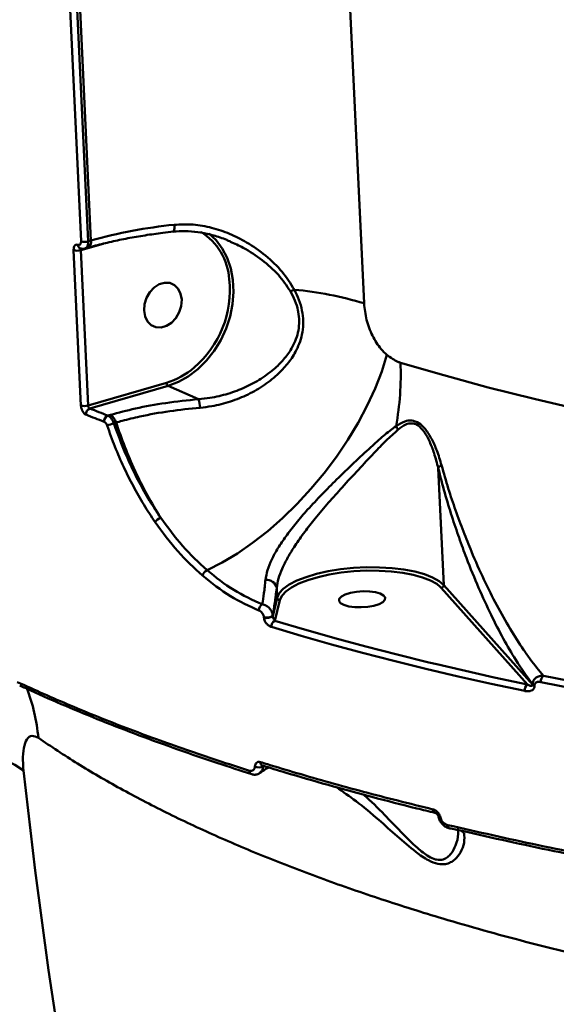
# Model space of a CAD drawing. Units: millimetres. Extents: x -5133 to 12295, y 7576 to 25350.
# Drawn here: x -510 to -406, y 11842 to 12032 of the extents above; entities that cross this region are included whole.
import ezdxf

# ---------------------------------------------------------------- set-up
doc = ezdxf.new("R2010")
doc.units = ezdxf.units.MM
doc.layers.add('DiKom', color=7, linetype='Continuous')
doc.styles.add('style1', font='arialbd.ttf', dxfattribs={"width": 0.8})
doc.dimstyles.new('1-50', dxfattribs={"dimtxt": 950, "dimasz": 500, "dimexe": 100, "dimexo": 0, "dimgap": 300, "dimtad": 1, "dimtxsty": 'style1', "dimcen": 200, "dimclrd": 7, "dimclre": 7, "dimclrt": 7, "dimadec": 1, "dimazin": 2, "dimtfac": 1, "dimtmove": 0, "dimatfit": 2, "dimfxl": 0, "dimlwd": 25, "dimlwe": 18, "dimarcsym": 0})

# ---------------------------------------------------------------- blocks, each defined once
blk = doc.blocks.new('*D81')
at = {"color": 7, "linetype": 'Continuous', "lineweight": 18, "transparency": 16777216}
for p, q in [((-688.66, 19308.81), (5458.15, 19308.81)), ((1338.14, 9590.11), (5458.15, 9590.11))]:
    blk.add_line(p, q, dxfattribs=at)
at = {"color": 7, "linetype": 'Continuous', "lineweight": 25, "transparency": 16777216}
blk.add_line((5358.15, 18808.81), (5358.15, 10090.11), dxfattribs=at)
at = {"color": 7, "linetype": 'Continuous', "transparency": 16777216}
for points in [[(5274.82, 18808.81), (5441.48, 18808.81), (5358.15, 19308.81)], [(5274.82, 10090.11), (5441.48, 10090.11), (5358.15, 9590.11)]]:
    blk.add_solid(points, dxfattribs=at)
at = {"layer": 'Defpoints', "color": 0, "linetype": 'Continuous', "transparency": 16777216}
for p in [(-688.66, 19308.81), (1338.14, 9590.11), (5358.15, 9590.11)]:
    blk.add_point(p, dxfattribs=at)
at = {"color": 7, "linetype": 'Continuous', "lineweight": 50, "transparency": 16777216, "insert": (4572.78, 11650.3), "char_height": 950, "attachment_point": 5, "rotation": 90, "style": 'style1'}
blk.add_mtext('9700', dxfattribs=at)
blk = doc.blocks.new('*D82')
at = {"color": 7, "linetype": 'Continuous', "lineweight": 18, "transparency": 16777216}
for p, q in [((-3637.45, 11757.21), (-3637.45, 22320.84)), ((4255.36, 17265.81), (4255.36, 22320.84))]:
    blk.add_line(p, q, dxfattribs=at)
at = {"color": 7, "linetype": 'Continuous', "lineweight": 25, "transparency": 16777216}
blk.add_line((3755.36, 22220.84), (-3137.45, 22220.84), dxfattribs=at)
at = {"color": 7, "linetype": 'Continuous', "transparency": 16777216}
for points in [[(-3137.45, 22304.17), (-3137.45, 22137.51), (-3637.45, 22220.84)], [(3755.36, 22304.17), (3755.36, 22137.51), (4255.36, 22220.84)]]:
    blk.add_solid(points, dxfattribs=at)
at = {"layer": 'Defpoints', "color": 0, "linetype": 'Continuous', "transparency": 16777216}
for p in [(-3637.45, 22220.84), (4255.36, 17265.81), (-3637.45, 11757.21)]:
    blk.add_point(p, dxfattribs=at)
at = {"color": 7, "linetype": 'Continuous', "lineweight": 50, "transparency": 16777216, "insert": (2696.89, 23006.21), "char_height": 950, "attachment_point": 5, "style": 'style1'}
blk.add_mtext('7900', dxfattribs=at)
blk = doc.blocks.new('*D83')
at = {"layer": 'Defpoints', "color": 0, "transparency": 16777216}
for p in [(-5132.83, 23941.52), (6255.36, 16950.81), (-5132.83, 11638.8)]:
    blk.add_point(p, dxfattribs=at)
at = {"layer": 'DiKom', "color": 7, "lineweight": 18, "transparency": 16777216}
for p, q in [((-5132.83, 11638.8), (-5132.83, 24041.52)), ((6255.36, 16950.81), (6255.36, 24041.52))]:
    blk.add_line(p, q, dxfattribs=at)
at = {"layer": 'DiKom', "color": 7, "lineweight": 25, "transparency": 16777216}
blk.add_line((5755.36, 23941.52), (-4632.83, 23941.52), dxfattribs=at)
at = {"layer": 'DiKom', "color": 7, "transparency": 16777216}
for points in [[(-4632.83, 24024.85), (-4632.83, 23858.19), (-5132.83, 23941.52)], [(5755.36, 24024.85), (5755.36, 23858.19), (6255.36, 23941.52)]]:
    blk.add_solid(points, dxfattribs=at)
at = {"layer": 'DiKom', "color": 7, "lineweight": 200, "transparency": 16777216, "insert": (2784.02, 24726.57), "char_height": 950, "attachment_point": 5, "style": 'style1'}
blk.add_mtext('11400', dxfattribs=at)

msp = doc.modelspace()

# ---------------------------------------------------------------- linework, layer by layer
at = {"color": 7, "linetype": 'Continuous', "lineweight": 50}
for p, q in [((-458.556, 12305.564), (-443.115, 11977.253)), ((-497.883, 11989.251), (-501.545, 12067.107)), ((-500.175, 12067.098), (-496.513, 11989.241)), ((-495.978, 11989.396), (-499.64, 12067.253)), ((-493.586, 11988.774), (-497.94, 11987.511)), ((-496.513, 11989.241), (-495.978, 11989.396)), ((-497.903, 11957.505), (-499.315, 11987.522)), ((-497.94, 11987.511), (-496.529, 11957.494)), ((-497.144, 11987.824), (-496.591, 11987.985)), ((-496.529, 11957.494), (-481.341, 11961.899)), ((-481.027, 11961.303), (-496.17, 11956.911)), ((-475.12, 11958.73), (-481.027, 11961.303)), ((-492.684, 11955.54), (-492.199, 11955.68)), ((-491.108, 11954.198), (-491.554, 11954.068)), ((-428.76, 11945.39), (-427.697, 11922.771)), ((-460.016, 11922.221), (-459.926, 11920.303)), ((-428.154, 11922.233), (-428.359, 11922.446)), ((-411.475, 11903.542), (-428.154, 11922.233)), ((-427.697, 11922.771), (-410.465, 11903.46)), ((-460.786, 11916.788), (-459.926, 11920.303)), ((-459.406, 11919.84), (-460.373, 11915.887)), ((-462.489, 11916.504), (-462.493, 11916.592)), ((-460.79, 11916.876), (-460.786, 11916.788)), ((-408.393, 11905.248), (-403.402, 11904.247)), ((-410.465, 11903.46), (-410.47, 11903.573)), ((-410.096, 11903.407), (-410.09, 11903.293)), ((-462.753, 11887.87), (-462.731, 11887.86))]:
    msp.add_line(p, q, dxfattribs=at)
at = {"color": 7, "linetype": 'Continuous', "lineweight": 50, "flags": 128}
for points in [[(-473.179, 11990.749), (-471.759, 11989.461), (-470.543, 11987.877), (-469.579, 11986.044), (-468.886, 11984.004), (-468.48, 11981.803), (-468.372, 11979.49), (-468.562, 11977.116), (-469.047, 11974.735), (-469.815, 11972.399), (-470.851, 11970.161), (-472.13, 11968.072), (-473.624, 11966.176), (-475.299, 11964.518), (-477.119, 11963.133), (-479.043, 11962.054), (-481.027, 11961.303)], [(-478.402, 11977.965), (-478.605, 11979.111), (-479.088, 11980.079), (-479.81, 11980.79), (-480.713, 11981.187), (-481.725, 11981.237), (-482.762, 11980.936), (-483.742, 11980.308), (-484.584, 11979.405), (-485.221, 11978.3), (-485.6, 11977.083), (-485.692, 11975.851), (-485.489, 11974.704), (-485.006, 11973.736), (-484.284, 11973.025), (-483.381, 11972.629), (-482.369, 11972.579), (-481.332, 11972.88), (-480.352, 11973.507), (-479.51, 11974.41), (-478.873, 11975.515), (-478.493, 11976.733), (-478.402, 11977.965)], [(-438.694, 11967.281), (-439.691, 11964.077), (-440.959, 11960.797), (-442.485, 11957.474), (-444.256, 11954.141), (-446.252, 11950.831), (-448.454, 11947.576), (-450.842, 11944.408), (-453.39, 11941.36), (-456.074, 11938.46), (-458.868, 11935.738), (-461.743, 11933.22), (-464.672, 11930.931), (-467.625, 11928.894), (-470.574, 11927.129), (-473.489, 11925.654)], [(-436.061, 11965.777), (-427.686, 11963.341), (-419.069, 11961.003), (-410.216, 11958.767), (-401.137, 11956.634)], [(-459.926, 11920.303), (-459.518, 11921.181), (-458.732, 11922.043), (-457.586, 11922.868), (-456.107, 11923.638), (-454.331, 11924.333), (-452.3, 11924.938), (-450.06, 11925.439), (-447.666, 11925.823), (-445.173, 11926.081), (-442.641, 11926.208), (-440.129, 11926.199), (-437.697, 11926.057), (-435.402, 11925.783), (-433.298, 11925.384), (-431.435, 11924.871), (-429.857, 11924.254), (-428.601, 11923.548), (-427.697, 11922.771)], [(-428.359, 11922.446), (-429.03, 11922.987), (-430.248, 11923.671), (-431.779, 11924.269), (-433.585, 11924.768), (-435.625, 11925.154), (-437.851, 11925.419), (-440.209, 11925.558), (-442.645, 11925.566), (-445.1, 11925.443), (-447.518, 11925.193), (-449.839, 11924.82), (-452.011, 11924.335), (-453.981, 11923.748), (-455.703, 11923.074), (-457.137, 11922.327), (-458.248, 11921.527), (-458.898, 11920.845)], [(-458.898, 11920.845), (-459.01, 11920.691), (-459.406, 11919.84)], [(-447.952, 11919.691), (-447.642, 11919.276), (-446.995, 11918.923), (-446.063, 11918.66), (-444.922, 11918.507), (-443.664, 11918.479), (-442.391, 11918.576), (-441.206, 11918.792), (-440.206, 11919.108), (-439.47, 11919.499), (-439.059, 11919.933), (-439.007, 11920.376), (-439.316, 11920.791), (-439.963, 11921.144), (-440.895, 11921.408), (-442.036, 11921.56), (-443.294, 11921.588), (-444.567, 11921.491), (-445.752, 11921.275), (-446.753, 11920.959), (-447.488, 11920.568), (-447.899, 11920.133), (-447.952, 11919.691)], [(-412.019, 11902.301), (-418.49, 11903.689), (-424.867, 11905.124), (-431.148, 11906.605), (-437.331, 11908.13), (-443.413, 11909.701), (-449.392, 11911.316), (-455.267, 11912.974), (-461.034, 11914.676)], [(-460.373, 11915.887), (-454.62, 11914.189), (-454.377, 11914.12)], [(-454.377, 11914.12), (-448.759, 11912.535), (-442.794, 11910.924), (-436.726, 11909.357), (-430.558, 11907.835), (-429.015, 11907.465)], [(-429.015, 11907.465), (-424.292, 11906.358), (-417.93, 11904.927), (-411.475, 11903.542)], [(-348.691, 11894.197), (-356.531, 11895.222), (-364.288, 11896.305), (-371.958, 11897.448), (-379.538, 11898.65), (-387.023, 11899.909), (-394.413, 11901.227), (-401.702, 11902.601), (-408.887, 11904.031)], [(-556.333, 11890.589), (-552.631, 11891.241), (-548.864, 11891.771), (-545.066, 11892.173), (-541.271, 11892.444), (-537.514, 11892.582), (-533.829, 11892.585), (-530.25, 11892.453), (-526.81, 11892.187), (-523.539, 11891.79), (-520.468, 11891.266), (-517.625, 11890.619), (-515.035, 11889.855), (-512.723, 11888.981), (-510.709, 11888.005), (-509.012, 11886.936)], [(-509.012, 11886.936), (-506.787, 11867.596), (-504.206, 11848.332), (-501.27, 11829.149), (-497.981, 11810.054), (-494.339, 11791.053), (-490.345, 11772.152), (-486.001, 11753.357), (-481.307, 11734.673), (-476.267, 11716.107), (-470.88, 11697.666), (-465.149, 11679.353), (-459.076, 11661.177)], [(-464.837, 11886.191), (-464.838, 11886.191), (-464.886, 11886.204)]]:
    msp.add_lwpolyline(points, dxfattribs=at)
at = {"color": 7, "linetype": 'Continuous', "lineweight": 50}
for centre, radius, start, end in [((-470.589, 11899.095), 93.803, 95.65985, 105.70408), ((-481.937, 11992.009), 2.142, 335.28454, 11.63479), ((-481.096, 11981.013), 11.94, 4.23491, 57.45958), ((-497.727, 11988.534), 0.73, 178.06008, 244.59129), ((-497.182, 11991.556), 2.409, 253.07969, 286.12285), ((-497.246, 11989.108), 1.3, 300.2814, 12.81069), ((-498.609, 11989.818), 2.402, 252.92077, 286.16462), ((-488.822, 11979.844), 19.74, 310.52141, 5.96354), ((-458.71, 11984.272), 4.873, 286.07672, 295.72858), ((-462.785, 11912.259), 67.906, 73.16196, 84.76974), ((-490.336, 11963.416), 54.326, 349.513, 2.49133), ((-485.63, 11976.029), 14.767, 286.88341, 310.72057), ((-480.629, 11961.894), 0.712, 179.55594, 236.04845), ((-482.726, 11956.542), 7.914, 3.83346, 16.04621), ((-497.197, 11959.804), 2.405, 252.9338, 286.13167), ((-495.719, 11955.803), 1.196, 112.14441, 183.57111), ((-365, 12285.41), 353.72, 248.23312, 248.83989), ((-363.157, 12290.779), 360.763, 248.23752, 248.83387), ((-492.219, 11954.431), 1.202, 112.75224, 183.68955), ((-493.432, 11953.63), 2.393, 13.72988, 58.98899), ((-483.123, 11927.766), 27.62, 107.77336, 110.583), ((-433.946, 11954.639), 3.173, 200.49569, 214.89337), ((-427.525, 11944.624), 1.453, 113.80674, 148.201), ((-481.588, 11933.486), 2.453, 110.81997, 143.17861), ((-472.77, 11924.128), 1.687, 115.21587, 162.99541), ((-461.965, 11921.799), 1.994, 12.21247, 96.29686), ((-428.23, 11922.761), 0.533, 278.23435, 1.05133), ((-459.423, 11920.344), 0.504, 184.66611, 271.94295), ((-462.119, 11917.899), 1.345, 120.57505, 180.54451), ((-461.89, 11918.225), 1.741, 249.72343, 309.21747), ((-461.886, 11918.136), 1.74, 249.71246, 309.22844), ((-459.778, 11914.776), 1.26, 118.18266, 184.58181), ((-407.449, 11904.156), 1.443, 130.83958, 184.98126), ((-541.224, 11890.084), 35.222, 5.11706, 21.31709), ((-410.643, 11902.437), 1.383, 126.98239, 185.64914), ((-410.006, 11904.115), 0.713, 229.41203, 262.77815), ((-409.999, 11904.004), 0.716, 229.45196, 262.67048), ((-463.445, 11889.147), 1.631, 241.20288, 300.93295), ((-462.494, 11888.505), 0.684, 176.49372, 249.23896), ((-464.606, 11886.841), 0.696, 177.13181, 246.27408), ((-429.152, 11879.347), 0.654, 174.44255, 249.22167), ((-428.39, 11878.31), 0.449, 228.43336, 276.58845), ((-426.257, 11876.315), 0.665, 174.94901, 246.44477), ((-426.435, 11876.094), 0.398, 257.26348, 293.29366)]:
    msp.add_arc(centre, radius, start, end, dxfattribs=at)
for points, knots in [([(-479.84, 11992.441), (-478.628, 11992.495), (-476.202, 11992.605), (-472.584, 11991.935), (-469.106, 11990.761), (-465.568, 11988.986), (-462.101, 11986.563), (-458.87, 11983.519), (-457.335, 11981.066), (-456.595, 11979.882)], [0, 0, 0, 0, 0.1316573, 0.2634878, 0.3951413, 0.5268751, 0.6883007, 0.8495338, 1, 1, 1, 1]), ([(-496.591, 11987.985), (-496.082, 11988.129), (-494.611, 11988.545), (-492.037, 11989.175), (-488.838, 11989.841), (-485.503, 11990.415), (-482.538, 11990.832), (-480.682, 11991.037), (-479.994, 11991.113)], [0, 0, 0, 0, 0.1028364, 0.2977196, 0.4930052, 0.6886559, 0.8845861, 1, 1, 1, 1]), ([(-479.989, 11991.086), (-479.812, 11991.113), (-478.869, 11991.257), (-477.089, 11991.215), (-474.659, 11990.973), (-472.17, 11990.39), (-470.255, 11989.785), (-469.216, 11989.293), (-468.98, 11989.181)], [0, 0, 0, 0, 0.0479407, 0.2554471, 0.4713645, 0.6966424, 0.9313915, 1, 1, 1, 1]), ([(-499.315, 11987.522), (-499.315, 11987.624), (-499.316, 11987.881), (-499.224, 11988.232), (-499.032, 11988.505), (-498.767, 11988.637), (-498.561, 11988.585), (-498.457, 11988.559)], [0, 0, 0, 0, 0.1405847, 0.3551307, 0.5698273, 0.7849031, 1, 1, 1, 1]), ([(-498.457, 11988.559), (-498.388, 11988.542), (-498.25, 11988.507), (-498.073, 11988.595), (-497.944, 11988.778), (-497.882, 11989.012), (-497.883, 11989.183), (-497.883, 11989.251)], [0, 0, 0, 0, 0.2151577, 0.430158, 0.645033, 0.859545, 1, 1, 1, 1]), ([(-496.513, 11989.241), (-496.512, 11989.106), (-496.51, 11988.763), (-496.631, 11988.302), (-496.853, 11987.945), (-497.061, 11987.875), (-497.15, 11987.845)], [0, 0, 0, 0, 0.1922308, 0.4854582, 0.7788811, 1, 1, 1, 1]), ([(-457.361, 11979.589), (-458.098, 11980.672), (-459.637, 11982.931), (-462.824, 11985.689), (-465.975, 11987.824), (-468.145, 11988.798), (-468.984, 11989.174)], [0, 0, 0, 0, 0.2559449, 0.5341872, 0.8200711, 1, 1, 1, 1]), ([(-498.032, 11987.895), (-497.976, 11987.866), (-497.768, 11987.761), (-497.441, 11987.737), (-497.215, 11987.823), (-497.15, 11987.847)], [0, 0, 0, 0, 0.2067922, 0.7744658, 1, 1, 1, 1]), ([(-497.762, 11987.873), (-497.766, 11987.872), (-497.844, 11987.832), (-497.987, 11987.854), (-498.021, 11987.869), (-498.027, 11987.871)], [0, 0, 0, 0, 0.0340133, 0.8369109, 1, 1, 1, 1]), ([(-497.759, 11987.867), (-497.785, 11987.858), (-497.843, 11987.839), (-497.906, 11987.748), (-497.941, 11987.631), (-497.94, 11987.545), (-497.94, 11987.511)], [0, 0, 0, 0, 0.2237747, 0.5165677, 0.8088903, 1, 1, 1, 1]), ([(-475.12, 11958.73), (-474.39, 11958.8), (-472.475, 11958.987), (-469.425, 11959.707), (-466.09, 11960.95), (-463, 11962.616), (-460.439, 11964.528), (-458.414, 11966.595), (-456.761, 11968.964), (-455.818, 11971.431), (-455.614, 11973.792), (-455.74, 11975.101), (-456.011, 11976.437), (-456.428, 11977.805), (-457.05, 11978.994), (-457.361, 11979.589)], [0, 0, 0, 0, 0.0653918, 0.1716659, 0.2779451, 0.3832142, 0.4884186, 0.5706774, 0.6528069, 0.7604328, 0.8161606, 0.8718833, 0.8800448, 0.9399737, 1, 1, 1, 1]), ([(-456.595, 11979.882), (-456.279, 11979.238), (-455.649, 11977.952), (-455.059, 11975.887), (-454.824, 11973.772), (-455.015, 11971.118), (-455.969, 11968.392), (-457.65, 11965.788), (-459.709, 11963.52), (-462.335, 11961.415), (-465.51, 11959.573), (-468.949, 11958.19), (-472.098, 11957.378), (-474.075, 11957.156), (-474.829, 11957.071)], [0, 0, 0, 0, 0.0610568, 0.1220481, 0.183623, 0.2451889, 0.3548583, 0.4369263, 0.5191001, 0.6228185, 0.7265986, 0.8310899, 0.9355767, 1, 1, 1, 1]), ([(-443.115, 11977.253), (-442.998, 11976.187), (-442.767, 11974.075), (-441.578, 11970.972), (-440.137, 11968.666), (-439.073, 11967.646), (-438.694, 11967.281)], [0, 0, 0, 0, 0.2885612, 0.5716381, 0.8470383, 1, 1, 1, 1]), ([(-438.694, 11967.281), (-437.982, 11966.76), (-437.195, 11966.184), (-436.303, 11965.854), (-436.144, 11965.803), (-436.061, 11965.777)], [0, 0, 0, 0, 0.821763, 0.9078895, 1, 1, 1, 1]), ([(-492.199, 11955.68), (-490.609, 11956.105), (-487.25, 11957.001), (-481.478, 11958.056), (-477.26, 11958.503), (-475.12, 11958.73)], [0, 0, 0, 0, 0.306975, 0.6484703, 1, 1, 1, 1]), ([(-496.913, 11955.728), (-496.982, 11955.762), (-497.155, 11955.848), (-497.422, 11956.121), (-497.671, 11956.533), (-497.85, 11957.019), (-497.885, 11957.343), (-497.903, 11957.505)], [0, 0, 0, 0, 0.1418349, 0.3567473, 0.5713722, 0.7857439, 1, 1, 1, 1]), ([(-496.529, 11957.494), (-496.523, 11957.44), (-496.51, 11957.332), (-496.446, 11957.172), (-496.356, 11957.037), (-496.258, 11956.948), (-496.195, 11956.921), (-496.17, 11956.911)], [0, 0, 0, 0, 0.2139617, 0.4281813, 0.6425946, 0.857885, 1, 1, 1, 1]), ([(-474.829, 11957.071), (-476.813, 11956.869), (-480.84, 11956.459), (-485.867, 11955.533), (-489.232, 11954.728), (-490.713, 11954.31), (-491.108, 11954.198)], [0, 0, 0, 0, 0.3414989, 0.6929932, 0.9180135, 1, 1, 1, 1]), ([(-492.833, 11953.623), (-492.876, 11953.728), (-492.961, 11953.936), (-493.151, 11954.183), (-493.31, 11954.308), (-493.4, 11954.346), (-493.419, 11954.354)], [0, 0, 0, 0, 0.3057107, 0.6116722, 0.9180779, 1, 1, 1, 1]), ([(-492.684, 11955.54), (-492.648, 11955.524), (-492.475, 11955.446), (-492.167, 11955.192), (-491.8, 11954.695), (-491.636, 11954.277), (-491.554, 11954.068)], [0, 0, 0, 0, 0.0819158, 0.3880744, 0.693934, 1, 1, 1, 1]), ([(-482.46, 11935.779), (-483.347, 11937.234), (-485.132, 11940.162), (-487.433, 11944.791), (-489.461, 11949.477), (-490.557, 11952.619), (-491.108, 11954.198)], [0, 0, 0, 0, 0.2598433, 0.5228388, 0.7602239, 1, 1, 1, 1]), ([(-436.917, 11953.528), (-436.357, 11953.871), (-435.381, 11954.469), (-433.855, 11954.698), (-432.437, 11954.184), (-431.112, 11952.868), (-429.97, 11951), (-428.919, 11948.645), (-428.399, 11946.912), (-428.112, 11945.953)], [0, 0, 0, 0, 0.1491234, 0.2596336, 0.371673, 0.4987888, 0.6508252, 0.8069722, 1, 1, 1, 1]), ([(-483.552, 11934.956), (-484.292, 11936.066), (-485.771, 11938.284), (-487.787, 11941.853), (-489.655, 11945.604), (-491.363, 11949.529), (-492.343, 11952.259), (-492.833, 11953.623)], [0, 0, 0, 0, 0.1978358, 0.395499, 0.593163, 0.7965839, 1, 1, 1, 1]), ([(-491.554, 11954.068), (-490.589, 11951.481), (-489.128, 11947.562), (-486.664, 11942.64), (-484.657, 11939.07), (-483.186, 11936.866), (-482.46, 11935.779)], [0, 0, 0, 0, 0.3951675, 0.5986761, 0.8021718, 1, 1, 1, 1]), ([(-462.184, 11923.781), (-462.078, 11924.404), (-461.866, 11925.651), (-461.021, 11927.724), (-459.826, 11929.91), (-458.232, 11932.28), (-456.289, 11934.776), (-453.932, 11937.496), (-451.283, 11940.313), (-448.258, 11943.345), (-445.064, 11946.43), (-442.021, 11949.24), (-439.336, 11951.691), (-437.723, 11952.916), (-436.917, 11953.528)], [0, 0, 0, 0, 0.0676065, 0.1352442, 0.2056898, 0.2761653, 0.355562, 0.4349995, 0.526749, 0.6185548, 0.7258799, 0.8332473, 0.916678, 1, 1, 1, 1]), ([(-436.548, 11952.824), (-437.307, 11952.136), (-438.838, 11950.749), (-441.359, 11948.108), (-444.203, 11945.094), (-447.169, 11941.874), (-449.992, 11938.712), (-452.44, 11935.826), (-454.633, 11933.041), (-456.42, 11930.528), (-457.895, 11928.137), (-458.968, 11926.001), (-459.726, 11923.997), (-459.919, 11922.817), (-460.016, 11922.221)], [0, 0, 0, 0, 0.08594599, 0.17329375, 0.28157885, 0.39190835, 0.48368843, 0.57716389, 0.6555678, 0.73549521, 0.80411407, 0.87419202, 0.93636321, 1, 1, 1, 1]), ([(-428.76, 11945.39), (-429.01, 11946.359), (-429.454, 11948.089), (-430.359, 11950.479), (-431.363, 11952.347), (-432.478, 11953.604), (-433.34, 11953.991), (-434.148, 11954.091), (-435.208, 11953.851), (-436.054, 11953.202), (-436.548, 11952.824)], [0, 0, 0, 0, 0.2010455, 0.3583975, 0.5149434, 0.6385018, 0.7217767, 0.7449603, 0.8512683, 1, 1, 1, 1]), ([(-410.47, 11903.573), (-411.568, 11905.09), (-413.461, 11907.706), (-416.156, 11912.35), (-418.553, 11916.976), (-420.944, 11922.167), (-423.008, 11927.224), (-424.73, 11931.9), (-426.132, 11936.077), (-427.499, 11940.53), (-428.34, 11943.77), (-428.76, 11945.39)], [0, 0, 0, 0, 0.1721638, 0.2969469, 0.4217219, 0.5495775, 0.6773918, 0.7569477, 0.8364847, 0.9182754, 1, 1, 1, 1]), ([(-428.112, 11945.953), (-427.681, 11944.437), (-426.818, 11941.403), (-425.391, 11937.154), (-423.898, 11933.095), (-422.068, 11928.568), (-419.907, 11923.748), (-417.397, 11918.77), (-414.836, 11914.242), (-412.668, 11910.866), (-410.518, 11907.822), (-409.238, 11906.271), (-408.393, 11905.248)], [0, 0, 0, 0, 0.077602, 0.1552623, 0.2354701, 0.3156975, 0.4385194, 0.5613748, 0.6872817, 0.8131994, 0.8767611, 1, 1, 1, 1]), ([(-482.46, 11935.779), (-481.086, 11933.907), (-478.305, 11930.12), (-475.107, 11927.154), (-473.489, 11925.654)], [0, 0, 0, 0, 0.49416795, 1, 1, 1, 1]), ([(-474.383, 11924.621), (-475.999, 11926.115), (-479.269, 11929.138), (-482.113, 11933.002), (-483.552, 11934.956)], [0, 0, 0, 0, 0.494172, 1, 1, 1, 1]), ([(-473.489, 11925.654), (-471.788, 11924.296), (-468.345, 11921.546), (-464.666, 11919.894), (-462.803, 11919.057)], [0, 0, 0, 0, 0.4938167, 1, 1, 1, 1]), ([(-463.464, 11917.886), (-465.321, 11918.717), (-469.08, 11920.4), (-472.601, 11923.202), (-474.383, 11924.621)], [0, 0, 0, 0, 0.4938683, 1, 1, 1, 1]), ([(-462.803, 11919.057), (-462.694, 11919.743), (-462.473, 11921.123), (-462.28, 11922.892), (-462.184, 11923.781)], [0, 0, 0, 0, 0.4974081, 1, 1, 1, 1]), ([(-460.016, 11922.221), (-460.136, 11921.212), (-460.376, 11919.182), (-460.651, 11917.648), (-460.79, 11916.876)], [0, 0, 0, 0, 0.4968743, 1, 1, 1, 1]), ([(-462.803, 11919.057), (-462.568, 11918.991), (-462.096, 11918.859), (-461.466, 11918.38), (-461.009, 11917.768), (-460.821, 11917.234), (-460.796, 11916.946), (-460.79, 11916.876)], [0, 0, 0, 0, 0.2415835, 0.483376, 0.7163632, 0.9306146, 1, 1, 1, 1]), ([(-462.493, 11916.592), (-462.499, 11916.652), (-462.515, 11916.806), (-462.613, 11917.081), (-462.813, 11917.406), (-463.11, 11917.709), (-463.345, 11917.827), (-463.464, 11917.886)], [0, 0, 0, 0, 0.1011447, 0.2614304, 0.4607197, 0.7265644, 1, 1, 1, 1]), ([(-461.034, 11914.676), (-461.215, 11914.75), (-461.558, 11914.891), (-461.996, 11915.302), (-462.291, 11915.747), (-462.451, 11916.156), (-462.478, 11916.399), (-462.489, 11916.504)], [0, 0, 0, 0, 0.2791562, 0.5294104, 0.7216487, 0.8794295, 1, 1, 1, 1]), ([(-460.786, 11916.788), (-460.784, 11916.765), (-460.781, 11916.728), (-460.767, 11916.65), (-460.75, 11916.58), (-460.71, 11916.453), (-460.636, 11916.277), (-460.516, 11916.061), (-460.423, 11915.948), (-460.373, 11915.887)], [0, 0, 0, 0, 0.0447701, 0.074296, 0.153621, 0.1942016, 0.3791064, 0.6613378, 1, 1, 1, 1]), ([(-410.47, 11903.573), (-410.467, 11903.688), (-410.459, 11903.941), (-410.314, 11904.336), (-410.018, 11904.729), (-409.495, 11905.083), (-408.918, 11905.245), (-408.514, 11905.248), (-408.393, 11905.248)], [0, 0, 0, 0, 0.1136896, 0.2493146, 0.4226949, 0.6134757, 0.8848147, 1, 1, 1, 1]), ([(-510.22, 11904.031), (-506.83, 11902.501), (-500.048, 11899.441), (-489.072, 11895.07), (-477.565, 11890.85), (-469.389, 11888.201), (-465.302, 11886.876)], [0, 0, 0, 0, 0.2490961, 0.4981927, 0.7490961, 1, 1, 1, 1]), ([(-509.746, 11903.384), (-509.025, 11903.044), (-506.155, 11901.69), (-500.869, 11899.397), (-493.892, 11896.508), (-486.646, 11893.699), (-479.155, 11890.972), (-471.899, 11888.472), (-467.032, 11886.923), (-464.832, 11886.223)], [0, 0, 0, 0, 0.0544156, 0.2166157, 0.3789183, 0.54128, 0.7036698, 0.8660404, 1, 1, 1, 1]), ([(-410.09, 11903.293), (-410.094, 11903.203), (-410.101, 11903), (-410.245, 11902.705), (-410.536, 11902.438), (-411.093, 11902.224), (-411.623, 11902.224), (-411.98, 11902.293), (-412.019, 11902.301)], [0, 0, 0, 0, 0.09332155, 0.20872071, 0.37205851, 0.57931513, 0.95362867, 1, 1, 1, 1]), ([(-411.475, 11903.542), (-411.293, 11903.454), (-411.028, 11903.328), (-410.719, 11903.277), (-410.565, 11903.296), (-410.489, 11903.352), (-410.466, 11903.412), (-410.465, 11903.444), (-410.465, 11903.46)], [0, 0, 0, 0, 0.4959159, 0.7197557, 0.8702365, 0.9509615, 0.9758911, 1, 1, 1, 1]), ([(-408.887, 11904.031), (-409.118, 11904.057), (-409.454, 11904.094), (-409.823, 11903.945), (-410.001, 11903.781), (-410.09, 11903.594), (-410.094, 11903.465), (-410.096, 11903.407)], [0, 0, 0, 0, 0.4300064, 0.6258208, 0.788195, 0.9052752, 1, 1, 1, 1]), ([(-506.143, 11893.226), (-506.569, 11893.43), (-507.429, 11893.842), (-508.412, 11893.08), (-509.018, 11891.391), (-509.193, 11889.2), (-509.064, 11887.583), (-509.012, 11886.936)], [0, 0, 0, 0, 0.2099028, 0.4228914, 0.6382567, 0.8553425, 1, 1, 1, 1]), ([(68.783, 11864.509), (63.69, 11863.099), (53.496, 11860.277), (37.546, 11856.338), (21.163, 11852.626), (4.114, 11849.125), (-13.581, 11845.853), (-31.9, 11842.831), (-50.551, 11840.109), (-70.029, 11837.628), (-90.319, 11835.431), (-111.381, 11833.554), (-132.799, 11832.053), (-154.514, 11830.949), (-176.453, 11830.256), (-198.11, 11829.992), (-219.414, 11830.145), (-240.307, 11830.699), (-261.154, 11831.662), (-281.88, 11833.049), (-302.408, 11834.867), (-322.267, 11837.075), (-341.406, 11839.654), (-359.79, 11842.58), (-377.735, 11845.903), (-395.157, 11849.63), (-411.982, 11853.756), (-426.795, 11857.9), (-439.746, 11861.965), (-451.045, 11865.881), (-461.796, 11869.997), (-471.957, 11874.302), (-481.487, 11878.774), (-490.378, 11883.418), (-498.682, 11888.223), (-503.656, 11891.558), (-506.143, 11893.226)], [0, 0, 0, 0, 0.0277653, 0.055564, 0.0833623, 0.1111276, 0.1400315, 0.1689729, 0.1979142, 0.226818, 0.2582448, 0.2896959, 0.3211226, 0.3534673, 0.3858385, 0.4181831, 0.4495061, 0.480853, 0.5121758, 0.5444126, 0.5766757, 0.6089124, 0.640161, 0.6714337, 0.702682, 0.7348413, 0.7670267, 0.7991857, 0.8241464, 0.8491069, 0.8742669, 0.899427, 0.9244696, 0.949512, 0.974756, 1, 1, 1, 1]), ([(-465.302, 11886.876), (-465.165, 11886.851), (-464.892, 11886.8), (-464.547, 11886.967), (-464.305, 11887.279), (-464.254, 11887.579), (-464.23, 11887.717)], [0, 0, 0, 0, 0.2632461, 0.5266845, 0.7813122, 1, 1, 1, 1]), ([(-464.23, 11887.717), (-464.207, 11887.855), (-464.157, 11888.15), (-463.919, 11888.457), (-463.58, 11888.621), (-463.31, 11888.572), (-463.176, 11888.547)], [0, 0, 0, 0, 0.2213429, 0.4744579, 0.7373127, 1, 1, 1, 1]), ([(-462.606, 11887.748), (-462.654, 11887.518), (-462.755, 11887.024), (-463.031, 11886.581), (-463.264, 11886.475), (-463.288, 11886.464)], [0, 0, 0, 0, 0.439065, 0.9417341, 1, 1, 1, 1]), ([(-463.273, 11886.448), (-462.881, 11886.737), (-462.279, 11887.178), (-461.726, 11887.428), (-461.534, 11887.515)], [0, 0, 0, 0, 0.6527017, 1, 1, 1, 1]), ([(-463.176, 11888.547), (-462.709, 11888.403), (-460.374, 11887.682), (-453.831, 11885.724), (-443.305, 11882.762), (-434.306, 11880.528), (-429.802, 11879.41)], [0, 0, 0, 0, 0.0441424, 0.2207234, 0.610017, 1, 1, 1, 1]), ([(-462.729, 11887.884), (-461.287, 11887.434), (-457.161, 11886.146), (-450.115, 11884.118), (-441.609, 11881.801), (-434.693, 11880.014), (-430.55, 11879.03), (-429.378, 11878.752)], [0, 0, 0, 0, 0.1369743, 0.3920001, 0.6463576, 0.9000018, 1, 1, 1, 1]), ([(-464.881, 11886.217), (-464.833, 11886.197), (-464.562, 11886.089), (-464.041, 11886.107), (-463.518, 11886.236), (-463.326, 11886.434), (-463.294, 11886.467)], [0, 0, 0, 0, 0.091862, 0.5130371, 0.9191826, 1, 1, 1, 1]), ([(-423.728, 11874.865), (-423.691, 11874.232), (-423.616, 11872.966), (-424.309, 11871.158), (-425.291, 11869.863), (-426.333, 11869.132), (-427.388, 11868.758), (-428.812, 11868.769), (-430.819, 11869.548), (-433.511, 11871.434), (-436.721, 11874.212), (-440.506, 11877.623), (-444.443, 11880.92), (-447.176, 11882.81), (-448.439, 11883.683)], [0, 0, 0, 0, 0.1056735, 0.2113305, 0.2961619, 0.3396345, 0.3829881, 0.4347981, 0.4870558, 0.557379, 0.660922, 0.7650514, 0.8914579, 1, 1, 1, 1]), ([(-443.214, 11882.259), (-443.171, 11882.223), (-441.797, 11881.066), (-439.377, 11878.606), (-436.026, 11875.099), (-433.529, 11872.582), (-431.694, 11871.03), (-430.516, 11870.209), (-429.622, 11869.811), (-428.657, 11869.591), (-427.781, 11869.659), (-426.905, 11870.152), (-426.044, 11871.048), (-425.278, 11872.572), (-424.83, 11874.266), (-424.919, 11875.338), (-424.948, 11875.676)], [0, 0, 0, 0, 0.0049571, 0.1613799, 0.2871757, 0.4121574, 0.4523467, 0.4923879, 0.5404351, 0.5498063, 0.6071954, 0.6574972, 0.7079976, 0.8101852, 0.9401798, 1, 1, 1, 1]), ([(-429.802, 11879.41), (-429.699, 11879.379), (-429.443, 11879.301), (-429.063, 11879.061), (-428.716, 11878.707), (-428.456, 11878.303), (-428.378, 11878.011), (-428.338, 11877.864)], [0, 0, 0, 0, 0.165514, 0.4120263, 0.6200341, 0.8096695, 1, 1, 1, 1]), ([(-429.393, 11878.728), (-429.359, 11878.722), (-429.274, 11878.706), (-429.072, 11878.583), (-428.893, 11878.405), (-428.781, 11878.237), (-428.721, 11878.103), (-428.692, 11877.997), (-428.684, 11877.933), (-428.684, 11877.905), (-428.684, 11877.896)], [0, 0, 0, 0, 0.1698937, 0.4311481, 0.6167512, 0.7419028, 0.8303515, 0.8977677, 0.9663495, 1, 1, 1, 1]), ([(-428.689, 11877.976), (-428.689, 11877.974), (-428.667, 11877.707), (-428.437, 11877.177), (-427.956, 11876.499), (-427.296, 11875.962), (-426.782, 11875.796), (-426.521, 11875.712)], [0, 0, 0, 0, 0.0021634, 0.2423091, 0.4843896, 0.7378692, 1, 1, 1, 1]), ([(-428.338, 11877.864), (-428.3, 11877.721), (-428.224, 11877.436), (-427.971, 11877.044), (-427.635, 11876.705), (-427.268, 11876.477), (-427.02, 11876.403), (-426.92, 11876.374)], [0, 0, 0, 0, 0.1920143, 0.3835559, 0.5902061, 0.8340342, 1, 1, 1, 1]), ([(-426.92, 11876.374), (-421.119, 11875.051), (-409.518, 11872.406), (-391.162, 11868.876), (-372.186, 11865.648), (-358.991, 11863.815), (-352.393, 11862.898)], [0, 0, 0, 0, 0.2485949, 0.497189, 0.7485947, 1, 1, 1, 1]), ([(-351.922, 11862.281), (-358.432, 11863.186), (-371.451, 11864.994), (-390.323, 11868.196), (-408.717, 11871.726), (-420.424, 11874.394), (-426.278, 11875.728)], [0, 0, 0, 0, 0.24859506, 0.49718969, 0.74859515, 1, 1, 1, 1]), ([(-423.728, 11874.865), (-423.771, 11874.886), (-423.987, 11874.993), (-424.158, 11875.157), (-424.296, 11875.289)], [0, 0, 0, 0, 0.19577, 1, 1, 1, 1])]:
    msp.add_open_spline(points, degree=3, knots=knots, dxfattribs=at)

# ---------------------------------------------------------------- dimensions: what is measured, and where the dimension line sits
for base, p1, p2, angle, text, picture, middle in [((-3637.449, 22220.841), (4255.357, 17265.81), (-3637.449, 11757.207), 180, '7900', '*D82', (2696.886, 22220.841)), ((5358.149, 9590.108), (-688.661, 19308.81), (1338.142, 9590.108), 90, '9700', '*D81', (5358.149, 11650.296))]:
    dim = msp.add_linear_dim(base=base, p1=p1, p2=p2, angle=angle, text=text, dimstyle='1-50', dxfattribs=at)
    dim.commit()
    dim.dimension.update_dxf_attribs({"geometry": picture, "text_midpoint": middle, "dimtype": 160})
at = {"layer": 'DiKom', "color": 3, "lineweight": 200}
dim = msp.add_linear_dim(base=(-5132.828, 23941.521), p1=(6255.357, 16950.81), p2=(-5132.828, 11638.798), angle=180, text='11400', dimstyle='1-50', dxfattribs=at)
dim.commit()
dim.dimension.update_dxf_attribs({"geometry": '*D83', "text_midpoint": (2784.025, 23941.521), "dimtype": 160})

doc.saveas('drawing.dxf')
